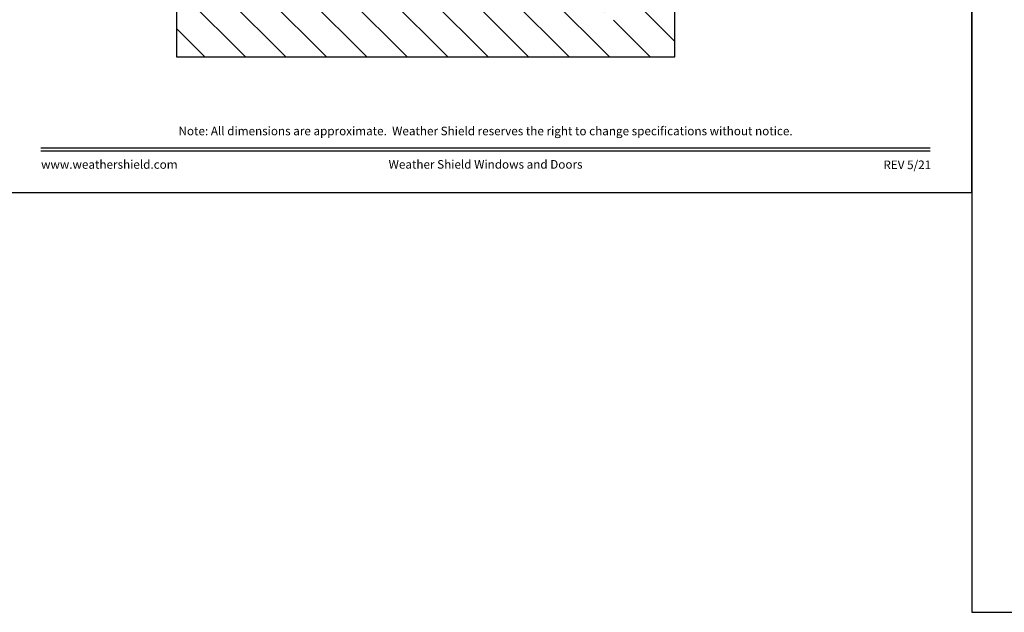
# Model space of a CAD drawing. Extents: x 3 to 343, y -1017 to -929.
# Drawn here: x 157 to 209, y -1017 to -986 of the extents above; entities that cross this region are included whole.
import ezdxf
from ezdxf.enums import TextEntityAlignment as Align

# ---------------------------------------------------------------- set-up
doc = ezdxf.new("R2010")
doc.units = 0
doc.header["$LTSCALE"] = 2
doc.header["$MEASUREMENT"] = 0
doc.layers.get('0').update_dxf_attribs({"linetype": 'CONTINUOUS'})
doc.styles.add('Arial', font='arial.ttf')

msp = doc.modelspace()

# ---------------------------------------------------------------- hatches: boundary and pattern name
h = msp.add_hatch()
h.set_pattern_fill('ANSI31', color=256, scale=12, angle=90)
h.set_pattern_definition([(135, (-193.7813, -200.8299), (-1.0606602, -1.0606602), [])])
h.paths.add_polyline_path([(191.83578, -969.48919), (187.77328, -969.48919), (187.77328, -983.62818), (169.77328, -983.62818), (169.77328, -969.48919), (165.71078, -969.48919), (165.71078, -988.19068), (191.83578, -988.19068)])
h.paths.add_polyline_path([(188.16352, -986.26963), (189.08243, -986.26963), (189.08243, -985.04016), (188.16352, -985.04016)], flags=16)

# ---------------------------------------------------------------- linework, layer by layer
for p, q in [((165.71078, -969.48919), (165.71078, -988.19068)), ((191.83578, -988.19068), (191.83578, -969.48919)), ((165.71078, -988.19068), (191.83578, -988.19068))]:
    msp.add_line(p, q)
for points in [[(156.40722, -929.29962), (156.40722, -995.29964), (207.40723, -995.29964), (207.40723, -929.29962)], [(207.40723, -929.29962), (207.40723, -1017.29964), (275.40725, -1017.29964), (275.40725, -929.29962)]]:
    msp.add_lwpolyline(points, close=True)
at = {"const_width": 0.06818}
for points in [[(158.58904, -992.95576), (205.22541, -992.95576)], [(158.58904, -993.11782), (205.22541, -993.11782)]]:
    msp.add_lwpolyline(points, dxfattribs=at)

# ---------------------------------------------------------------- texts
at = {"style": 'Arial'}
msp.add_text('Note: All dimensions are approximate.  Weather Shield reserves the right to change specifications without notice.', height=0.45000011, dxfattribs=at).set_placement((181.90723, -992.29499), align=Align.CENTER)
msp.add_text('www.weathershield.com', height=0.4500001, dxfattribs=at).set_placement((158.60382, -994.19024), align=Align.BOTTOM_LEFT)
msp.add_text('Weather Shield Windows and Doors', height=0.4500001, dxfattribs=at).set_placement((181.90723, -993.82005), align=Align.MIDDLE_CENTER)
msp.add_text('REV 5/21', height=0.45, dxfattribs=at).set_placement((205.27091, -994.06788), align=Align.RIGHT)

doc.saveas('drawing.dxf')
